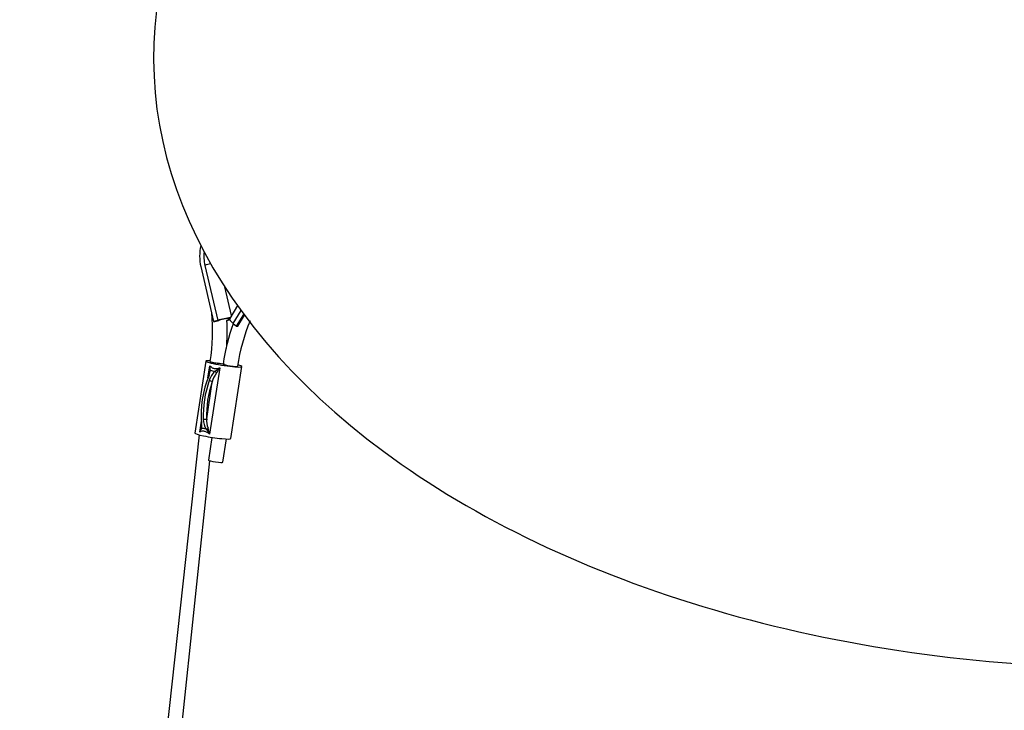
# Model space of a CAD drawing. Units: metres. Extents: x -418 to 311475, y -102309 to -41249.
# Drawn here: x 17208 to 17612, y -101177 to -100893 of the extents above; entities that cross this region are included whole.
import ezdxf

# ---------------------------------------------------------------- set-up
doc = ezdxf.new("R2010")
doc.units = ezdxf.units.M
doc.header["$LTSCALE"] = 2
for name, color, linetype in [('GB 1005 FINISH LEVEL', 3, 'Continuous'), ('GB 1005 GUY', 2, 'Continuous'), ('GB 1005 TREE', 252, 'Continuous')]:
    doc.layers.add(name, color=color, linetype=linetype)
doc.styles.add('GBU title', font='arial.ttf')
doc.dimstyles.new('GBU', dxfattribs={"dimscale": 50, "dimtxt": 1.8, "dimasz": 2.5, "dimexe": 1.5, "dimexo": 1.5, "dimgap": 1, "dimtad": 1, "dimdec": 1, "dimdsep": 46, "dimtxsty": 'GBU title', "dimcen": 2.5, "dimclrd": 1, "dimclre": 1, "dimclrt": 7, "dimazin": 0, "dimtfac": 1, "dimtdec": 1, "dimtmove": 0, "dimatfit": 3, "dimfxl": 1, "dimtolj": 1, "dimtzin": 0, "dimarcsym": 0})

# ---------------------------------------------------------------- blocks, each defined once
blk = doc.blocks.new('*D1')
at = {"layer": 'Defpoints', "color": 0, "transparency": 16777216}
for p in [(16012.81, -100674.16), (15781.1, -101274.16), (17659.81, -101274.16)]:
    blk.add_point(p, dxfattribs=at)
at = {"layer": 'GB 1005 FINISH LEVEL', "color": 1, "lineweight": -2, "transparency": 16777216}
for p, q in [((15937.81, -100674.16), (15706.1, -100674.16)), ((15781.1, -100799.16), (15781.1, -101149.16)), ((17584.81, -101274.16), (15706.1, -101274.16))]:
    blk.add_line(p, q, dxfattribs=at)
at = {"layer": 'GB 1005 FINISH LEVEL', "color": 1, "transparency": 16777216}
for points in [[(15760.27, -100799.16), (15801.94, -100799.16), (15781.1, -100674.16)], [(15760.27, -101149.16), (15801.94, -101149.16), (15781.1, -101274.16)]]:
    blk.add_solid(points, dxfattribs=at)
at = {"layer": 'GB 1005 FINISH LEVEL', "color": 7, "transparency": 16777216, "insert": (15685.15, -100974.16), "char_height": 90, "attachment_point": 5, "rotation": 90, "style": 'GBU title'}
blk.add_mtext('\\A1;600', dxfattribs=at)

msp = doc.modelspace()

# ---------------------------------------------------------------- linework, layer by layer
at = {"layer": 'GB 1005 GUY', "linetype": 'Continuous'}
for p, q in [((17282.19, -100994.61), (17287.43, -101017.19)), ((17283.87, -100994.1), (17289.11, -101016.67)), ((17294.75, -101014.69), (17292.03, -101002.95)), ((17297.23, -101010.61), (17294.03, -101015.88)), ((17295.45, -101017.96), (17298.68, -101012.63)), ((17296.87, -101019.11), (17299.84, -101014.21)), ((17297.37, -101019.11), (17300.11, -101014.58)), ((17289.11, -101016.67), (17287.43, -101017.19)), ((17287.43, -101017.19), (17287.93, -101017.19)), ((17287.93, -101017.19), (17289.61, -101016.67)), ((17295.45, -101017.96), (17296.87, -101019.11)), ((17296.87, -101019.11), (17297.37, -101019.11)), ((17284.23, -101033.4), (17279.72, -101062.94)), ((17291.33, -101034.62), (17291.31, -101034.7)), ((17285.13, -101040.25), (17285.89, -101035.28)), ((17289.93, -101036.1), (17285.78, -101063.32)), ((17294.55, -101065.21), (17299.06, -101035.66)), ((17284.59, -101057.03), (17286.89, -101041.92)), ((17281.74, -101062.5), (17282.42, -101058)), ((17281.44, -101063.63), (17235.9, -101479.21)), ((17286.74, -101064.67), (17285.31, -101074.01)), ((17291.24, -101074.91), (17292.7, -101065.35)), ((17243.14, -101477.93), (17285.89, -101074.26))]:
    msp.add_line(p, q, dxfattribs=at)
for centre, radius, start, end in [((17202.83, -101020.8), 84.18, 351.2973, 4.9891), ((17375.17, -101046.98), 84.75, 160.0426, 171.6115), ((17202.81, -101020.8), 90.2, 355.2627, 2.5773), ((17375.25, -101047.01), 78.84, 157.496, 171.6195), ((17279.94, -101036.62), 6.18, 334.9799, 355.8273), ((17294.19, -101044.02), 8.96, 133.9231, 162.8619), ((17275.92, -101037.38), 10.19, 1.7421, 11.898), ((17288.26, -101032.75), 4.83, 243.5556, 266.6672), ((17297.1, -101044.43), 10.52, 144.0157, 166.2281), ((17280.11, -101025.04), 14.79, 302.124, 311.6024), ((17278.77, -101030.63), 12.43, 322.2362, 333.9045), ((17277.79, -101059.85), 4.81, 345.868, 9.9634), ((17291.42, -101057.14), 8.21, 180.6007, 210.5539), ((17294.41, -101057.59), 9.84, 176.7379, 199.5945), ((17273.52, -101057.62), 9.55, 329.29, 339.1363), ((17282.61, -101066.45), 5.42, 71.2382, 91.6764), ((17274.21, -101069.99), 13.35, 29.9763, 40.5762), ((17274.36, -101065.01), 11.54, 8.3871, 20.9202)]:
    msp.add_arc(centre, radius, start, end, dxfattribs=at)
for centre, major_axis, ratio, start_param, end_param in [((17296.42, -100990.21), (0, -17), 0.866025, 4.460093, 4.974188), ((17296.42, -100990.21), (0, -15), 0.866025, 4.600027, 4.974188), ((17285.87, -100994.1), (-3.9, -0.9), 0.12941, 4.584013, 5.221108), ((17291.11, -101016.67), (-3.9, -0.9), 0.12941, 3.774875, 5.221108), ((17291.11, -101016.67), (-2.92, -0.68), 0.12941, 3.2571, 5.221108), ((17291.11, -101016.67), (-2.92, -0.68), 0.12941, -4.125523, -3.360071), ((17291.11, -101016.67), (-3.9, -0.9), 0.12941, -4.20367, -3.892673), ((17297.45, -101017.96), (3.42, -2.07), 0.286788, 3.141593, 4.270625), ((17291.65, -101034.53), (-7.41, 1.13), 0.086824, 0, 3.842537), ((17291.65, -101034.53), (-7.41, 1.13), 0.086824, 5.600848, 6.283185), ((17289, -101033.99), (-2.97, 0.45), 0.086824, 0, 3.141146), ((17289, -101033.99), (2.97, -0.45), 0.086824, 3.141593, 4.728483), ((17289, -101033.99), (-2.97, 0.45), 0.086824, 6.281715, 6.283185), ((17289.02, -101034.53), (-3.06, 0.47), 0.086824, 3.662304, 4.728483), ((17294.29, -101035.07), (2.97, -0.45), 0.086824, 3.141461, 6.280714), ((17294.29, -101035.07), (-2.97, 0.45), 0.086824, 0.520711, 3.141593), ((17288.31, -101038.12), (-0.652, 0.758), 0.141198, 4.423516, 5.398128), ((17293.56, -101049.13), (-4.3, -21.1), 0.492404, 4.327009, 5.297613), ((17294.41, -101049.3), (-4.3, -21.1), 0.492404, 4.429495, 5.195127), ((17295.26, -101049.48), (4.1, 20.12), 0.492404, 1.287903, 2.053534), ((17286.04, -101041.75), (-0.942, 0.336), 0.24295, 3.674004, 5.244801), ((17283.73, -101056.85), (-0.999, -0.052), 0.404029, 1.002383, 2.573179), ((17287.14, -101064.07), (-7.41, 1.13), 0.086824, 0, 3.141593), ((17284.85, -101060.76), (-0.836, -0.549), 0.269071, 0.767862, 1.742474), ((17288.28, -101074.46), (2.97, -0.45), 0.086824, 3.141593, 6.283185)]:
    msp.add_ellipse(centre, major_axis=major_axis, ratio=ratio, start_param=start_param, end_param=end_param, dxfattribs=at)
for points in [[(17285.89, -101035.28), (17286.1, -101035.54), (17286.35, -101035.78), (17286.78, -101036.07), (17286.94, -101036.15), (17287.26, -101036.29), (17287.43, -101036.34), (17287.8, -101036.41), (17287.98, -101036.43), (17288.36, -101036.44), (17288.56, -101036.43), (17289.15, -101036.35), (17289.54, -101036.24), (17289.93, -101036.1)], [(17285.78, -101063.32), (17285.45, -101063.06), (17285.11, -101062.83), (17284.58, -101062.54), (17284.4, -101062.46), (17284.04, -101062.32), (17283.86, -101062.27), (17283.49, -101062.19), (17283.31, -101062.17), (17282.97, -101062.16), (17282.8, -101062.17), (17282.31, -101062.25), (17282.01, -101062.36), (17281.74, -101062.5)]]:
    msp.add_open_spline(points, degree=3, knots=[0, 0, 0, 0, 0.25, 0.25, 0.375, 0.375, 0.5, 0.5, 0.625, 0.625, 0.75, 0.75, 1, 1, 1, 1], dxfattribs=at)
at = {"layer": 'GB 1005 TREE', "linetype": 'Continuous'}
msp.add_ellipse((17662.81, -100909.16), major_axis=(400, 0), ratio=0.625, start_param=2.981307, end_param=4.704889, dxfattribs=at)

# ---------------------------------------------------------------- dimensions: what is measured, and where the dimension line sits
at = {"layer": 'GB 1005 FINISH LEVEL'}
dim = msp.add_linear_dim(base=(15781.1, -101274.16), p1=(16012.81, -100674.16), p2=(17659.81, -101274.16), angle=90, dimstyle='GBU', dxfattribs=at)
dim.commit()
dim.dimension.update_dxf_attribs({"geometry": '*D1', "text_midpoint": (15685.15, -100974.16)})

doc.saveas('drawing.dxf')
